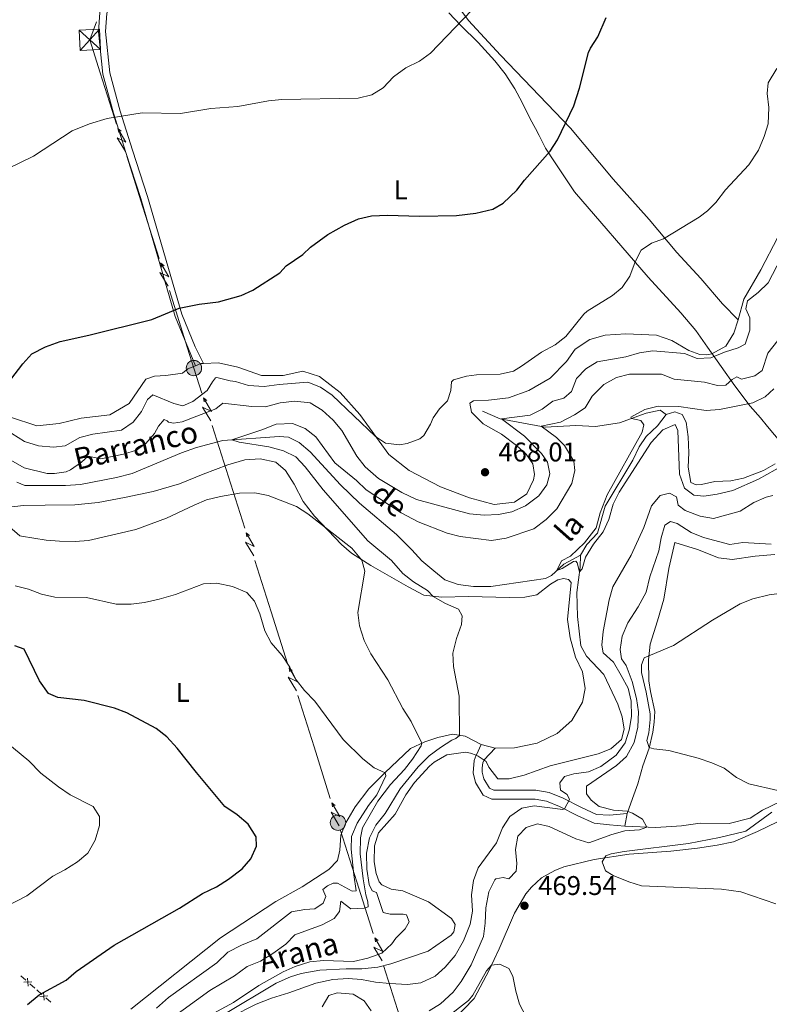
# Model space of a CAD drawing. Units: metres. Extents: x 634978 to 641904, y 720699 to 725465.
# Drawn here: x 635423 to 635701, y 723871 to 724236 of the extents above; entities that cross this region are included whole.
import ezdxf
from ezdxf.enums import TextEntityAlignment as Align

# ---------------------------------------------------------------- set-up
doc = ezdxf.new("R2010")
doc.units = ezdxf.units.M
doc.header["$MEASUREMENT"] = 0
doc.linetypes.add('DGN Style 3', pattern=[107.98671500917432, 77.13336786369594, -30.85334714547838])
for name, color, linetype, lineweight in [('Edificios construcciones cerramientos', 7, 'Continuous', 5), ('Entidades rústicas y varios', 7, 'Continuous', 5), ('Hidrografía', 7, 'Continuous', 5), ('Líneas de conducción', 7, 'Continuous', 5), ('Otros límites administrativos', 7, 'Continuous', 5), ('Relieve y altimetría', 7, 'Continuous', 5), ('Textos de rotulación', 7, 'Continuous', 5), ('Viales y ferrocarril', 7, 'Continuous', 5)]:
    doc.layers.add(name, color=color, linetype=linetype, lineweight=lineweight)
doc.styles.add('Style-arial', font='arial.shx', dxfattribs={"bigfont": 'arialbig.shx'})
doc.styles.add('Style-Arial Narrow', font='txt')
doc.styles.add('Style-timesi', font='timesi.shx', dxfattribs={"bigfont": 'timesibig.shx'})

# ---------------------------------------------------------------- blocks, each defined once
blk = doc.blocks.new('5TME_15')
at = {"layer": 'Líneas de conducción', "color": 250, "linetype": 'Continuous', "lineweight": 5}
for p, q in [((3.531000000191852, 3.956000000005588), (-3.522999999811873, -3.963999999919906)), ((-3.932000000029802, 3.559000000124797), (3.932000000029802, -3.558999999891967))]:
    blk.add_line(p, q, dxfattribs=at)
at = {"layer": 'Líneas de conducción', "color": 250, "linetype": 'Continuous', "lineweight": 5, "flags": 128}
blk.add_lwpolyline([(-3.558999999891967, -3.931999999796972), (3.932000000029802, -3.558999999891967), (3.559000000124797, 3.932000000029802), (-3.932000000029802, 3.559000000124797), (-3.522999999811873, -3.963999999919906)], dxfattribs=at)
blk = doc.blocks.new('5PATER')
at = {"layer": 'Relieve y altimetría', "linetype": 'Continuous', "lineweight": 5}
h = blk.add_hatch(color=250, dxfattribs=at)
edge = h.paths.add_edge_path()
edge.add_ellipse((0, 0), major_axis=(-1.095731442945027, -1.110710700472634), ratio=0.9994222409660319, start_angle=0, end_angle=360)
blk = doc.blocks.new('5PELE')
at = {"layer": 'Líneas de conducción', "linetype": 'Continuous', "lineweight": 5}
h = blk.add_hatch(color=9, dxfattribs=at)
edge = h.paths.add_edge_path()
edge.add_arc((-0.0001999998930841684, 0), 2.85, 0, 360)
at = {"layer": 'Líneas de conducción', "color": 252, "linetype": 'Continuous', "lineweight": 5}
blk.add_circle((-0.0001999998930841684, 0), 2.85, dxfattribs=at)

msp = doc.modelspace()

# ---------------------------------------------------------------- linework, layer by layer
at = {"layer": 'Edificios construcciones cerramientos', "color": 250, "linetype": 'Continuous', "lineweight": 5}
for p, q in [((635425.662259374, 723880.1371689229, 476.7245360919592), (635423.7968158247, 723881.7707051686, 477.0434086348449)), ((635429.020057763, 723877.1968036811, 476.1505655147648), (635427.1546142134, 723878.8303399268, 476.4694380576505)), ((635431.6316787319, 723874.9098529376, 475.7041439547248), (635429.7662351825, 723876.543389183, 476.0230164976105)), ((635434.9894771206, 723871.9694876957, 475.1301733775304), (635433.1240335712, 723873.6030239414, 475.4490459204162))]:
    msp.add_line(p, q, dxfattribs=at)
at = {"layer": 'Edificios construcciones cerramientos', "color": 250, "linetype": 'Continuous', "lineweight": 5, "flags": 128}
for points, elevation in [([(635426.5081031797, 723878.0023872231), (635426.3116968502, 723880.9657340732)], 476.5969870748049), ([(635424.9282265899, 723879.3858574834), (635427.89157344, 723879.5822638129)], 476.5969870748049), ([(635430.8976459478, 723874.158541498), (635433.8609927979, 723874.3549478273)], 475.5765949375705), ([(635432.4775225376, 723872.7750712375), (635432.2811162081, 723875.7384180878)], 475.5765949375705)]:
    msp.add_lwpolyline(points, dxfattribs=dict(at, elevation=elevation))
at = {"layer": 'Entidades rústicas y varios', "color": 92, "linetype": 'Continuous', "lineweight": 5}
for p, q in [((635599.74, 723966.1599999999, 457.72), (635594.55, 723967.53, 458.21)), ((635647.77, 723937.28, 464.06), (635648.72, 723941.95, 464.88))]:
    msp.add_line(p, q, dxfattribs=at)
at = {"layer": 'Entidades rústicas y varios', "color": 92, "linetype": 'Continuous', "lineweight": 5, "extrusion": (0.006457634565408671, 0.07162103790725977, 0.9974110115117572), "elevation": 56436.90551843456, "flags": 128}
msp.add_lwpolyline([(-567899.413194502, -776201.240748392), (-567898.4316842344, -776201.1016887138), (-567896.4609082735, -776200.1282709655)], dxfattribs=at)
at = {"layer": 'Entidades rústicas y varios', "color": 92, "linetype": 'Continuous', "lineweight": 5}
for points in [[(635486.78, 724335.47, 494.64), (635498.5800000001, 724326.8400000001, 493.98), (635513.73, 724316.3400000001, 493.65), (635526.3300000001, 724306.6699999999, 492.99), (635537.3899999999, 724298.75, 492.09), (635543.8899999999, 724292.8700000001, 491.27), (635561.96, 724271.8999999999, 487.82), (635571.7, 724260.6699999999, 484.94), (635579.96, 724249.3400000001, 482.23), (635589.8200000001, 724235.8500000001, 479.68), (635601.6399999999, 724222.96, 477.38), (635627.6399999999, 724195.9199999999, 474.75), (635643.4299999999, 724176.96, 472.78), (635656.8200000001, 724162.0700000001, 470.89), (635667.03, 724149.8, 469), (635676, 724140.1699999999, 467.28), (635684.01, 724130.8800000001, 465.88), (635689.8800000001, 724124.8900000001, 465.41)], [(635704.52, 724155.53, 467.2), (635698.1799999999, 724143.3700000001, 466.87), (635691.98, 724132.55, 465.56), (635689.8800000001, 724124.8900000001, 465.41)], [(635689.8800000001, 724124.8900000001, 465.41), (635688.25, 724119.99, 465.31), (635685.26, 724115.1200000001, 465.31), (635680.03, 724112.3500000001, 465.31), (635678.24, 724111.94, 465.31), (635675.6000000001, 724112.03, 465.31), (635671.51, 724113.5, 465.72), (635665.28, 724117.22, 466.79), (635659.56, 724119.25, 467.7), (635648.1100000001, 724119.74, 468.44), (635640.45, 724119.1499999999, 469.01), (635634.79, 724117.6300000001, 469.34), (635629.3300000001, 724113.96, 469.5), (635626.1499999999, 724109.4099999999, 469.5), (635620.0900000001, 724103.23, 469.5), (635612.19, 724098.74, 469.09), (635604.7, 724096, 469.26), (635597.2, 724095.1000000001, 469.26), (635591.71, 724094.8700000001, 469.17), (635590.27, 724093.99, 469.17), (635591, 724090.69, 468.93), (635595.3200000001, 724086.3200000001, 468.19), (635602.1200000001, 724082.47, 467.12), (635607.5700000001, 724078.3300000001, 466.38), (635611.1799999999, 724075.0800000001, 466.22), (635613.71, 724071.51, 466.14), (635614.3200000001, 724067.5900000001, 466.14), (635613.95, 724065.6499999999, 466.14), (635611.47, 724060.3800000001, 466.3), (635606.8700000001, 724057.29, 466.3), (635599.3700000001, 724056.47, 466.87), (635590.25, 724058.8800000001, 467.78), (635579.5, 724063.06, 468.27), (635567.8500000001, 724069.04, 469.17), (635560.24, 724075.02, 469.59), (635549.5700000001, 724089.79, 470.57), (635542.2, 724097.99, 471.56), (635534.6399999999, 724103.9199999999, 472.05), (635528.3600000001, 724105.81, 472.21), (635521.1499999999, 724104.24, 472.38), (635513.0700000001, 724104.24, 472.54), (635504.3700000001, 724107.3, 472.79), (635497.1599999999, 724108.99, 472.87), (635491.6100000001, 724108.71, 472.94)], [(635488.5700000001, 724107.8700000001, 473.02), (635485.75, 724106.78, 473.12), (635483.79, 724105.0800000001, 473.12), (635477.6300000001, 724104.22, 473.12), (635473.46, 724104.05, 473.12), (635470.25, 724102.8600000001, 473.12), (635464.02, 724093.8500000001, 473.12), (635456.8999999999, 724089.6400000001, 472.95), (635446.28, 724088.4099999999, 472.95), (635438.1000000001, 724086.4199999999, 473.36), (635429.8, 724085.6400000001, 473.86), (635410.1499999999, 724091.99, 474.84)], [(635417.28, 724055.22, 464.45), (635424.8800000001, 724056.1000000001, 463.3), (635432.8999999999, 724056.2, 463.06), (635443.8600000001, 724056.3, 462.24), (635452.49, 724057.25, 462.15), (635462.3400000001, 724059, 462.32), (635472.94, 724061.3300000001, 462.98), (635482.6399999999, 724064.1000000001, 463.47), (635491.4099999999, 724067.6699999999, 463.55), (635500.5900000001, 724071.21, 462.98), (635506.8600000001, 724072.98, 462.73), (635512.54, 724073.3700000001, 462.65), (635518.3999999999, 724072.1799999999, 462.65), (635522.03, 724069.0900000001, 462.98), (635525.21, 724063.99, 463.47), (635528.52, 724057.53, 464.29), (635532.7, 724052.1599999999, 464.78), (635542.73, 724041.5900000001, 465.36), (635546.4199999999, 724038.47, 465.28), (635553.6000000001, 724033.8700000001, 464.45), (635567.44, 724025.94, 460.92), (635573.28, 724022.8400000001, 460.35), (635579.99, 724022.1400000001, 459.52), (635589.76, 724022.4099999999, 458.78), (635605.22, 724021.96, 456.73), (635610.71, 724022.0800000001, 456.4), (635615.1399999999, 724022.96, 455.83), (635620.25, 724026.8700000001, 455.58), (635622.99, 724028.53, 455.5), (635625.06, 724028.99, 455.42), (635626.9199999999, 724028.6699999999, 455.5), (635627.8600000001, 724027.56, 455.5), (635626.49, 724013.8, 455.75), (635627.49, 724006.98, 455.75), (635629.52, 723999.8800000001, 455.83), (635632.1399999999, 723994.48, 455.91), (635633.1399999999, 723988.28, 456.07), (635632.1000000001, 723983.1499999999, 456.4), (635628.1699999999, 723976.46, 456.57), (635622.6699999999, 723971.6000000001, 456.73), (635615.25, 723967.95, 456.98), (635606.8999999999, 723966.28, 457.39), (635599.74, 723966.1599999999, 457.72)], [(635648.72, 723941.95, 464.88), (635650.7, 723947.5, 466.03), (635652.5800000001, 723952.97, 467.76), (635654.4299999999, 723959.6300000001, 468.91), (635656.8500000001, 723966.1599999999, 470.14), (635658.24, 723972.1300000001, 470.63), (635658.72, 723975.8300000001, 470.88), (635658.8899999999, 723979.79, 470.96), (635657.29, 723987.0900000001, 470.96), (635656.6499999999, 723991.1400000001, 470.63), (635656.5700000001, 723998.9199999999, 470.22), (635657.1300000001, 724004.6400000001, 469.24), (635659.9199999999, 724013.3500000001, 468.5), (635662.21, 724021.3300000001, 468.17), (635664.1499999999, 724032.78, 467.68), (635666.3800000001, 724042.4299999999, 467.26), (635674.79, 724039.74, 467.26), (635682.5700000001, 724036.69, 466.94), (635687.5900000001, 724036.0800000001, 466.52), (635696.1799999999, 724037.3200000001, 466.52), (635703.47, 724037.8999999999, 466.28)], [(635594.55, 723967.53, 458.21), (635588.5800000001, 723970.5800000001, 459.28), (635583.8500000001, 723971.29, 460.92), (635578.4099999999, 723970.0700000001, 462.98), (635573.6399999999, 723968.53, 464.54), (635568.27, 723965.99, 466.67), (635558.78, 723956.95, 470.04), (635552.9299999999, 723951.0700000001, 471.44), (635547.76, 723944.44, 472.42), (635544.3300000001, 723938.54, 473.41), (635542.49, 723933.8500000001, 473.66), (635542.1799999999, 723928.3, 473.74), (635541.3, 723924.46, 473.82), (635538.1000000001, 723921.21, 473.9), (635528.19, 723914.8, 474.07), (635518.3400000001, 723909.3600000001, 473.82), (635497.8300000001, 723895.8800000001, 472.59), (635464.69, 723869.3800000001, 472.42)], [(635705.51, 723946.3900000001, 469.4), (635698.8600000001, 723943.21, 468.66), (635694.25, 723940.25, 467.92), (635686.5, 723938.21, 467.51), (635675.76, 723938.3600000001, 466.61), (635668.8200000001, 723937.4099999999, 465.87), (635659.25, 723936.77, 465.38), (635647.77, 723937.28, 464.06)], [(635583.99, 723865.28, 470.47), (635591.96, 723873.3800000001, 470.3), (635597.47, 723883.8600000001, 470.06), (635601.19, 723891.76, 469.81), (635606.9199999999, 723905.05, 469.65), (635611.1100000001, 723912.1200000001, 469.48), (635613.23, 723914.6300000001, 469.73), (635616.96, 723918.0800000001, 469.81), (635621.79, 723920.8300000001, 469.98), (635625.19, 723922.1200000001, 470.06), (635636.3999999999, 723924.8400000001, 470.06), (635649.3999999999, 723926.8500000001, 470.47), (635664.81, 723928, 470.8), (635674.73, 723929.1300000001, 471.13), (635682.06, 723930.1699999999, 471.13), (635688.1499999999, 723931.45, 470.88), (635697.03, 723935.31, 471.37), (635708.01, 723940.6400000001, 471.95)]]:
    msp.add_polyline3d(points, dxfattribs=at)
at = {"layer": 'Hidrografía', "color": 142, "linetype": 'DGN Style 3', "lineweight": 15}
for points in [[(635594.99, 724091.03, 467.56), (635601.6000000001, 724088.26, 465.17), (635618.24, 724085.1599999999, 459.5), (635629.5900000001, 724085.6699999999, 457.04), (635636.9199999999, 724085.3400000001, 456.05), (635645.81, 724086.75, 455.15), (635655.6599999999, 724090.28, 454.82), (635660.8999999999, 724091.3600000001, 454.66), (635663.0900000001, 724089.78, 454.36)], [(635631.3600000001, 724037.6400000001, 454.85), (635633.7, 724041.6400000001, 454.77), (635637.72, 724045.8500000001, 454.77), (635640.54, 724055.8600000001, 454.69), (635650.79, 724072.8900000001, 454.44), (635653.1300000001, 724077.8, 454.44), (635655.6499999999, 724081.6599999999, 454.44), (635659.95, 724085.6100000001, 454.44), (635663.0900000001, 724089.78, 454.36)], [(635663.0900000001, 724089.78, 454.36), (635666.3300000001, 724090.8300000001, 454.28), (635669.01, 724089.8300000001, 454.2), (635670.56, 724086.9199999999, 454.11), (635671.3, 724081.5700000001, 453.95), (635671.56, 724075.6499999999, 454.03), (635671.3200000001, 724070.29, 454.03), (635672.3, 724064.6499999999, 454.03), (635674.2, 724063.71, 454.03), (635676.1699999999, 724063.8500000001, 453.95), (635681.1300000001, 724064.98, 453.95), (635687.0800000001, 724065.24, 453.95), (635691.8500000001, 724066.24, 453.7), (635699.21, 724069, 453.37), (635703.5900000001, 724071.55, 453.21)], [(635422.3999999999, 724064.77, 461.07), (635425.3, 724063.52, 460.99), (635440.46, 724063.53, 460.9), (635445.94, 724063.8600000001, 460.82), (635459.26, 724066.4199999999, 460.58), (635465.1599999999, 724067.95, 460.49), (635483.3700000001, 724075.6000000001, 460.41), (635488.9299999999, 724077.6300000001, 460.25), (635498.72, 724080.19, 460.08), (635519.6399999999, 724081.6300000001, 459.59), (635523.1499999999, 724081.4199999999, 459.26), (635527, 724079.49, 459.01), (635531.1300000001, 724075.95, 458.85), (635542.3899999999, 724063.78, 458.69), (635549.3700000001, 724057, 458.44), (635563.0800000001, 724045.3500000001, 458.11), (635568.8, 724039.6799999999, 458.11), (635572.47, 724035.5700000001, 458.03), (635576.95, 724031.8800000001, 457.37), (635581.04, 724028.52, 457.29), (635585.97, 724026.8300000001, 457.29), (635591.72, 724026.06, 457.21), (635598.1300000001, 724026.0900000001, 456.63), (635618.3300000001, 724029, 455.15), (635620.6499999999, 724030.1200000001, 455.07), (635625.1300000001, 724034.3400000001, 454.91), (635631.3600000001, 724037.6400000001, 454.85)], [(635499.1399999999, 723867.48, 459.62), (635518.5, 723879.06, 459.21), (635523.8200000001, 723881.3800000001, 459.21), (635527.78, 723882.6300000001, 458.88), (635534.71, 723883.9299999999, 458.88), (635544.48, 723884.4099999999, 458.72), (635550.27, 723884.3200000001, 458.88), (635556.21, 723884.95, 458.96), (635561.06, 723886.27, 458.88), (635574.8200000001, 723890.97, 458.55), (635583.4199999999, 723896.79, 458.22), (635584.3400000001, 723898.0700000001, 458.14), (635584.94, 723900.8, 458.06), (635583.48, 723903.06, 457.98), (635574.95, 723909.2, 457.89), (635565.54, 723913.24, 457.73), (635561.1399999999, 723913.95, 457.65), (635557.72, 723915.46, 457.65), (635556.6499999999, 723916.6499999999, 457.65), (635555.55, 723919.76, 457.65), (635554.8400000001, 723923.97, 457.65), (635555.01, 723929.8999999999, 457.57), (635556.49, 723934.72, 457.48), (635562.6799999999, 723941.74, 457.4), (635566.5700000001, 723948.8300000001, 457.4), (635569.78, 723953.3800000001, 457.4), (635575.4199999999, 723959.5, 457.4), (635577.1399999999, 723960.96, 457.4), (635581.81, 723963.73, 457.32), (635588.6599999999, 723964.6699999999, 457.24), (635590.6000000001, 723964.3, 457.24), (635592.72, 723963.5, 457.17), (635593.4199999999, 723963.24, 457.15), (635596.44, 723961.25, 456.99), (635597.4199999999, 723959.1100000001, 456.91), (635600.6699999999, 723954.8300000001, 456.83), (635604.95, 723954.76, 456.83), (635610.48, 723956.1200000001, 456.74), (635620.0800000001, 723959.5900000001, 456.66), (635637.97, 723964, 456.41), (635642.6000000001, 723965.94, 456.33), (635646.55, 723969.3200000001, 456.25), (635647.51, 723973.1499999999, 456.25), (635646.8200000001, 723977.72, 456.25), (635645.23, 723982.51, 456.17), (635640.01, 723993.47, 455.84), (635633.6200000001, 724000.28, 455.68), (635631.51, 724004.0700000001, 455.68), (635630.26, 724014.96, 455.35), (635629.98, 724023.8400000001, 455.26), (635631.22, 724033.2, 454.94), (635631.3600000001, 724037.6400000001, 454.85)]]:
    msp.add_polyline3d(points, dxfattribs=at)
at = {"layer": 'Líneas de conducción', "color": 6, "linetype": 'Continuous', "lineweight": 5}
for p, q in [((635459.3299875036, 724197.4622155463, 480.5654696720293), (635453.3004617847, 724216.4630318277, 482.1821948324407)), ((635469.127966797, 724166.5858890892, 477.9382912863608), (635463.0984410779, 724185.5867053703, 479.5550164467722)), ((635475.1574925159, 724147.5850728077, 476.3215661259495), (635469.127966797, 724166.5858890892, 477.9382912863608)), ((635484.9554718093, 724116.7087463506, 473.6943877402809), (635478.9259460901, 724135.7095626318, 475.3111129006924)), ((635500.8152513618, 724066.6969159613, 473.0279607992985), (635494.7704664473, 724085.7614117009, 472.9532779456175)), ((635506.8600362763, 724047.6324202216, 473.1026436529795), (635500.8152513618, 724066.6969159613, 473.0279607992985)), ((635516.6828117627, 724016.6526146445, 473.2240032902111), (635510.6380268482, 724035.7171103843, 473.1493204365301)), ((635522.7275966771, 723997.5881189047, 473.2986861438921), (635516.6828117627, 724016.6526146445, 473.2240032902111)), ((635532.5503721633, 723966.6083133279, 473.4200457811237), (635526.5055872488, 723985.6728090674, 473.3453629274427)), ((635538.5951570778, 723947.5438175881, 473.4947286348047), (635532.5503721633, 723966.6083133279, 473.4200457811237)), ((635548.4451626989, 723916.5733721999, 473.7262279406453), (635542.3767552378, 723935.6297478366, 473.5559972897947)), ((635554.5135701597, 723897.516996563, 473.896458591496), (635548.4451626989, 723916.5733721999, 473.7262279406453)), ((635564.3747322836, 723866.5503861529, 474.1730833991282), (635558.3063248226, 723885.6067617899, 474.0028527482776))]:
    msp.add_line(p, q, dxfattribs=at)
at = {"layer": 'Líneas de conducción', "color": 6, "linetype": 'Continuous', "lineweight": 5, "extrusion": (-0.03298683041554037, -0.09512250952789636, 0.9949188797084172), "elevation": -89371.14549523473, "flags": 128}
msp.add_lwpolyline([(363094.7396230532, 887955.8678812317), (363087.0865751414, 887966.1758589309), (363087.2886608619, 887973.3346448536)], dxfattribs=at)
at = {"layer": 'Líneas de conducción', "color": 6, "linetype": 'Continuous', "lineweight": 5, "extrusion": (0.253108225593113, 0.9656138218430862, 0.05938158976226863), "elevation": 860158.3118429375, "flags": 128}
msp.add_lwpolyline([(-431074.4541750234, -50623.94097407769), (-431070.2088835349, -50692.9377287582), (-431073.7634998632, -50680.9666040091), (-431069.6066011915, -50751.16052036874)], dxfattribs=at)
at = {"layer": 'Líneas de conducción', "color": 6, "linetype": 'Continuous', "lineweight": 5, "extrusion": (-0.7644366792939111, 0.6441708198571383, 0.02608674365804473), "elevation": -19250.46968251962, "flags": 128}
msp.add_lwpolyline([(-963274.3783154208, 1045.498111750552), (-963274.3783154206, 982.5766985236405)], dxfattribs=at)
at = {"layer": 'Líneas de conducción', "color": 6, "linetype": 'Continuous', "lineweight": 5, "extrusion": (-0.1843891466865251, 0.9827801899176731, 0.01198919887221613), "elevation": 594558.3838971584, "flags": 128}
msp.add_lwpolyline([(-758105.71424409, -6585.791803423532), (-758105.7142440898, -6712.795980733083)], dxfattribs=at)
at = {"layer": 'Líneas de conducción', "color": 6, "linetype": 'Continuous', "lineweight": 5, "extrusion": (0.2531082255931111, 0.9656138218430868, 0.05938158976226866), "elevation": 860113.9038464841, "flags": 128}
msp.add_lwpolyline([(-431102.4110817022, -50625.55070079013), (-431098.1657902137, -50694.54745547066), (-431101.7204065421, -50682.57633072154), (-431097.5635078703, -50752.77024708118)], dxfattribs=at)
at = {"layer": 'Líneas de conducción', "color": 6, "linetype": 'Continuous', "lineweight": 5, "extrusion": (-0.7644366792939111, 0.6441708198571383, 0.02608674365804468), "elevation": -19294.80891744629, "flags": 128}
msp.add_lwpolyline([(-963246.4365058602, 1042.409823462978), (-963246.4365058602, 979.4884102360702)], dxfattribs=at)
at = {"layer": 'Líneas de conducción', "color": 6, "linetype": 'Continuous', "lineweight": 5, "extrusion": (-0.1843891466865252, 0.9827801899176732, 0.01198919887221612), "elevation": 594506.3963281985, "flags": 128}
msp.add_lwpolyline([(-758112.0728556954, -6589.412677909679), (-758112.0728556956, -6716.416855219226)], dxfattribs=at)
at = {"layer": 'Líneas de conducción', "color": 6, "linetype": 'Continuous', "lineweight": 5, "extrusion": (0.9532246127050474, 0.3022500798388195, 0.002779742926933226), "elevation": 824625.5503393314, "flags": 128}
msp.add_lwpolyline([(498152.4488492447, -1819.347468798014), (498162.2505386764, -1819.38407010149), (498172.415405827, -1818.559679176181)], dxfattribs=at)
at = {"layer": 'Líneas de conducción', "color": 6, "linetype": 'Continuous', "lineweight": 5, "extrusion": (0.2533359322899592, 0.9655541063078599, 0.05938158976321859), "flags": 128}
for points, elevation in [([(-430927.2049085358, -50631.83845984431), (-430922.9596170473, -50700.83521452484), (-430926.5142333757, -50688.86408977574), (-430922.3573347041, -50759.05800613535)], 860170.996669943), ([(-430955.2534119789, -50629.00746947865), (-430951.0081204907, -50698.00422415917), (-430954.562736819, -50686.03309941007), (-430950.4058381475, -50756.22701576969)], 860126.7076538315), ([(-430983.3019154225, -50626.176479113), (-430979.0566239341, -50695.17323379352), (-430982.6112402624, -50683.2021090444), (-430978.4543415906, -50753.39602540401)], 860082.4186377196), ([(-431011.3504188657, -50623.34548874733), (-431007.1051273772, -50692.34224342786), (-431010.6597437058, -50680.37111867874), (-431006.502845034, -50750.56503503837)], 860038.1296216082)]:
    msp.add_lwpolyline(points, dxfattribs=dict(at, elevation=elevation))
at = {"layer": 'Líneas de conducción', "color": 6, "linetype": 'Continuous', "lineweight": 5, "extrusion": (-0.7642847479088695, 0.6443510734987535, 0.02608674366186564), "flags": 128}
for points, elevation in [([(-963223.0026988313, 1034.754108153593), (-963223.0026988313, 971.8326949266775)], -19112.08354108612), ([(-963194.9693419649, 1036.108036388541), (-963194.9693419649, 973.1866231616295)], -19156.45186065225), ([(-963166.9359850986, 1037.461964623493), (-963166.9359850986, 974.5405513965779)], -19200.82018021878), ([(-963138.9026282323, 1038.815892858445), (-963138.9026282323, 975.8944796315263)], -19245.18849978497)]:
    msp.add_lwpolyline(points, dxfattribs=dict(at, elevation=elevation))
at = {"layer": 'Líneas de conducción', "color": 6, "linetype": 'Continuous', "lineweight": 5, "extrusion": (-0.184157379518094, 0.9828236457673537, 0.01198919887216125), "flags": 128}
for points, elevation in [([(-757978.2191976695, -6593.818769222096), (-757978.2191976693, -6720.822946531647)], 594633.1249547433), ([(-757984.5986423513, -6592.997976518258), (-757984.5986423511, -6720.002153827807)], 594581.0204541229), ([(-757990.9780870331, -6592.177183814416), (-757990.9780870331, -6719.181361123965)], 594528.9159535024), ([(-757997.3575317152, -6591.356391110576), (-757997.3575317152, -6718.360568420125)], 594476.8114528822)]:
    msp.add_lwpolyline(points, dxfattribs=dict(at, elevation=elevation))
at = {"layer": 'Líneas de conducción', "color": 6, "linetype": 'Continuous', "lineweight": 5, "extrusion": (0.2521301010487746, 0.9658696801031104, 0.05938158976189614), "elevation": 859455.9561067238, "flags": 128}
msp.add_lwpolyline([(-432114.8037950578, -50588.2816349269), (-432110.5585035691, -50657.27838960741), (-432114.1131198974, -50645.3072648583), (-432109.9562212259, -50715.50118121793)], dxfattribs=at)
at = {"layer": 'Líneas de conducción', "color": 6, "linetype": 'Continuous', "lineweight": 5, "extrusion": (-0.7650887174909389, 0.6433962512894129, 0.02608674366035123), "elevation": -20491.73804585118, "flags": 128}
msp.add_lwpolyline([(-963086.0570712015, 1071.777117205875), (-963086.0570712015, 1008.855703978963)], dxfattribs=at)
at = {"layer": 'Líneas de conducción', "color": 6, "linetype": 'Continuous', "lineweight": 5, "extrusion": (-0.1853844332582315, 0.9825929325086482, 0.01198919887146685), "elevation": 593477.8454748223, "flags": 128}
msp.add_lwpolyline([(-758745.4737661837, -6578.947108384897), (-758745.4737661835, -6705.951285694444)], dxfattribs=at)
at = {"layer": 'Otros límites administrativos', "color": 250, "linetype": 'Continuous', "lineweight": 5, "ltscale": 0.5}
msp.add_polyline3d([(635707.81, 724076.81, 454.52), (635700.7, 724085.4099999999, 453.6), (635698.0700000001, 724088.5900000001, 454.13), (635694.21, 724092.8700000001, 454.86), (635688.6000000001, 724100.3700000001, 458.93), (635678.4299999999, 724114.78, 465.48), (635674.1000000001, 724120.8999999999, 466.11), (635668.51, 724127.52, 467.22), (635656.44, 724140.74, 469.3), (635629.1499999999, 724172.31, 473.48), (635624.96, 724178.5800000001, 474.14), (635621.69, 724183.46, 474.65), (635618.4199999999, 724188.47, 475.13), (635616.04, 724193.25, 475.44), (635614.69, 724195.77, 475.61), (635612.75, 724199.3999999999, 475.86), (635609.71, 724205.4299999999, 476.26), (635607.0700000001, 724210.45, 476.59), (635603.3999999999, 724216.0900000001, 477.01), (635599.6300000001, 724220.8400000001, 477.48), (635593.3999999999, 724227.7, 478.61), (635587.05, 724233.9199999999, 479.8), (635582.53, 724238.71, 480.83)], dxfattribs=at)
at = {"layer": 'Relieve y altimetría', "color": 30, "linetype": 'Continuous', "lineweight": 5, "flags": 128}
for points, elevation in [([(635483.04, 724201.4099999999), (635494.29, 724203.1799999999), (635504.26, 724203.96), (635515.6699999999, 724206.03), (635520.6399999999, 724206.5700000001), (635548.9199999999, 724207.04), (635553.96, 724208.26), (635558.24, 724210.8500000001), (635562.02, 724214.8900000001), (635566.5700000001, 724218.3400000001), (635571.6499999999, 724220.74), (635575.77, 724223.74), (635591.05, 724239.6400000001)], 480), ([(635704.19, 724218.03), (635700.8999999999, 724212.69), (635700.5900000001, 724208.81), (635701.21, 724203.6000000001), (635700.9299999999, 724197.56), (635699.52, 724192.77), (635697.3500000001, 724187.73), (635693.81, 724182.3200000001), (635685.0700000001, 724173.0700000001), (635681.49, 724168.3800000001), (635678.4199999999, 724165.29), (635675.3300000001, 724162.8900000001), (635662.19, 724154.8900000001), (635657.69, 724153.3400000001), (635653.8800000001, 724150.6699999999), (635651.6100000001, 724146.3500000001), (635649.71, 724141.01), (635646.8700000001, 724136.8900000001), (635643.26, 724133.9299999999), (635633.8500000001, 724128.04), (635632.6300000001, 724126.97), (635625.8700000001, 724118.73), (635621.99, 724115.5700000001), (635616.94, 724112.9299999999), (635609.49, 724107.6599999999), (635606.48, 724105.9199999999), (635601.6100000001, 724104.7), (635592.74, 724104.53), (635589.0900000001, 724104.0700000001), (635584.31, 724102.6300000001), (635583.5800000001, 724101.9299999999)], 470), ([(635418.9199999999, 724180.8600000001), (635428.49, 724185.52), (635442.8400000001, 724194.99), (635449.3700000001, 724197.49), (635455.8, 724199.45), (635468.78, 724201.6599999999), (635483.04, 724201.4099999999)], 480), ([(635705.73, 724147.81), (635700.98, 724138.55), (635697.19, 724134.98), (635693.22, 724131.8700000001), (635692.69, 724128.9299999999), (635694.1000000001, 724125.6400000001), (635694.0900000001, 724121.0900000001), (635692.46, 724115.9199999999), (635689.81, 724114.53), (635684.78, 724112.9099999999), (635679.6399999999, 724110.76), (635674.6399999999, 724110.51), (635669.8700000001, 724112.4299999999), (635658.1399999999, 724113.4199999999), (635653.19, 724112.69), (635648.1599999999, 724111.21), (635637.5800000001, 724109.31)], 465), ([(635706.3800000001, 724119.6000000001), (635700.79, 724112.56), (635698.6599999999, 724106.1699999999), (635696.05, 724104.19), (635691.01, 724102.8400000001), (635689.3, 724103.76), (635687.6499999999, 724102.81), (635685.26, 724100.6200000001), (635682.1699999999, 724100.5700000001), (635677.3200000001, 724101.8), (635666.03, 724102.94), (635661.3500000001, 724104.81), (635649.52, 724104.75), (635644.6699999999, 724103.53), (635640.03, 724100.8800000001), (635635.6499999999, 724096.6300000001), (635633.03, 724092.3), (635629.0900000001, 724089.71), (635623.8999999999, 724086.9099999999), (635616.77, 724085.4299999999), (635622.52, 724081.3), (635625.4299999999, 724078.28), (635628.8800000001, 724072.55), (635629.21, 724069.0900000001), (635628.1799999999, 724064.19), (635622.56, 724054.8600000001), (635618.6000000001, 724050.9299999999), (635614, 724047.3900000001), (635603.77, 724044.03), (635598.3200000001, 724043.0800000001), (635586.8, 724044.5900000001), (635581.94, 724045.79), (635571.19, 724050.02), (635564.8800000001, 724053.3300000001), (635551.94, 724061.94), (635548.3200000001, 724065.3900000001), (635540.26, 724071.8900000001), (635533.1799999999, 724081.48), (635529.22, 724084.6400000001), (635524.52, 724086.45), (635518.49, 724086.23), (635513.1599999999, 724084.1100000001), (635502.1399999999, 724080.4299999999), (635504.79, 724079.53), (635515.8600000001, 724077.8800000001), (635521.29, 724076.3200000001), (635525.77, 724074.1000000001), (635529.25, 724070.4199999999), (635535.98, 724061.9299999999), (635552.48, 724043.02), (635561.23, 724035.6799999999), (635565.52, 724030.8900000001), (635569.48, 724027.8500000001), (635574.6799999999, 724024.54), (635576.79, 724022.3600000001), (635581.3300000001, 724019.72), (635586.1000000001, 724017.7), (635587.4299999999, 724015.24), (635587.27, 724011.9299999999), (635585.4099999999, 724006.81), (635584.0800000001, 724001.3900000001), (635584.22, 723996.3900000001), (635586.3600000001, 723985.4199999999), (635586.5, 723970.8900000001), (635585.1200000001, 723969.6799999999), (635583.6799999999, 723969.1200000001), (635579.48, 723966.4099999999), (635575.28, 723963.28), (635571.1100000001, 723959.1799999999), (635564.53, 723951.1200000001), (635558.98, 723941.8900000001)], 460), ([(635637.5800000001, 724109.31), (635633.31, 724106.72), (635629.8400000001, 724103.0900000001), (635628.02, 724098.28), (635625.19, 724095.81), (635621.1000000001, 724094.77), (635617.1100000001, 724091.77), (635612.6399999999, 724089.52), (635602.1000000001, 724088.1699999999), (635610.6300000001, 724081.79), (635616.8999999999, 724075.3900000001), (635619.1599999999, 724072.1799999999), (635619.96, 724067.8600000001), (635618.8200000001, 724063.72), (635615.8800000001, 724059.6799999999), (635610.97, 724055.95), (635605.8899999999, 724053.74), (635600.99, 724052.79), (635595.6599999999, 724052.52), (635590.1799999999, 724052.99), (635570.5700000001, 724058.3400000001), (635565.1200000001, 724060.96), (635556.5, 724066.0900000001), (635551.47, 724070.4199999999), (635548.46, 724074.4099999999), (635542.8300000001, 724083.8500000001), (635539.6799999999, 724087.74), (635535.5700000001, 724091.4299999999), (635531.0800000001, 724094.19), (635525.47, 724094.74), (635520.01, 724094.19), (635514.52, 724092.6799999999), (635509.52, 724092.79), (635498.72, 724094), (635496.1399999999, 724091.9199999999), (635483.69, 724087.05), (635480.5, 724086.6200000001), (635478.6399999999, 724086.97), (635478.0900000001, 724087.5), (635476.98, 724087.99), (635474.8899999999, 724085.45), (635473.3500000001, 724082.8200000001), (635470.23, 724079.1000000001), (635466.69, 724076.6200000001), (635461.94, 724075.06), (635453.55, 724073.4199999999), (635448.8, 724074.31), (635446.3300000001, 724072.1400000001), (635442.25, 724069.26), (635440.6799999999, 724068.55), (635436.3800000001, 724067.97), (635433.5800000001, 724067.97), (635425.0900000001, 724070.0700000001), (635419.22, 724073.3400000001)], 465), ([(635583.5800000001, 724101.9299999999), (635583.28, 724098.72), (635582, 724094.9299999999), (635579.06, 724091.8900000001), (635576.69, 724088.6000000001), (635575.73, 724086.24), (635573.24, 724082), (635571.73, 724080.76), (635567.04, 724079.03), (635564.19, 724078.6200000001), (635559.04, 724079.21), (635555.3200000001, 724081.6000000001), (635539.26, 724096.98), (635534.98, 724099.9199999999), (635530.28, 724101.75), (635519.6399999999, 724100.96), (635514.0800000001, 724100.1400000001), (635508.26, 724100.5900000001), (635503.48, 724102.05), (635501.48, 724102.25), (635496.5700000001, 724103.5700000001), (635496.0700000001, 724103.4299999999), (635494.8600000001, 724101.95), (635492.8899999999, 724098.72), (635487.6000000001, 724094.5900000001), (635483.8800000001, 724093), (635480.56, 724093.9099999999), (635472.8, 724097.0900000001), (635470.79, 724095.31), (635468.6300000001, 724090.8900000001), (635465.53, 724086.97), (635461.1599999999, 724083.97), (635450.56, 724082.46), (635445.71, 724081.24), (635440.24, 724078.2), (635435.99, 724077.69), (635430.3600000001, 724078.22), (635425.19, 724079.75), (635420.54, 724082.74)], 470), ([(635703.03, 724099.3200000001), (635699.77, 724096.3600000001), (635695.3, 724094.0800000001), (635682.94, 724091.6100000001), (635677.94, 724091.27), (635667.8400000001, 724092.77), (635660.19, 724092.94), (635655.23, 724091.6400000001), (635650.0700000001, 724088.77), (635650.29, 724088.3500000001), (635653.77, 724087.6300000001), (635654.8800000001, 724085.9299999999), (635654.19, 724083.3), (635641.29, 724060), (635638.69, 724053.3900000001), (635637.1699999999, 724047.8600000001), (635632.8700000001, 724042.24), (635627.6499999999, 724037.3600000001), (635624.3700000001, 724035.56), (635622.6100000001, 724031.97), (635624.54, 724032.78), (635628.72, 724035.3800000001), (635629.6300000001, 724035.4199999999), (635630.1799999999, 724034.81), (635630.99, 724031.45), (635631.99, 724032.5700000001), (635633.19, 724036.9199999999), (635636.23, 724041.79), (635639.79, 724046.3700000001), (635641.8200000001, 724050.94), (635643.44, 724056.56), (635645.72, 724061.01), (635657.6100000001, 724079.4299999999), (635661.94, 724084.1100000001), (635666.44, 724086.1200000001), (635667.4199999999, 724083.8200000001), (635668.06, 724067.6400000001), (635669.8700000001, 724062.54), (635673.3600000001, 724059.8800000001), (635677.0800000001, 724059.5900000001), (635682.02, 724060.31), (635687.81, 724061.6400000001), (635697.3, 724065.8200000001), (635706.6799999999, 724071.02)], 455), ([(635657.22, 723976.78), (635657.1300000001, 723978.8700000001), (635655.71, 723986.9299999999), (635653.96, 723994.22), (635654.02, 723997.0800000001), (635654.95, 723999.5700000001), (635665.8800000001, 724004.1799999999), (635680.3300000001, 724013.5700000001), (635690.5700000001, 724019.6100000001), (635695.2, 724021.51), (635701.28, 724022.99), (635707.81, 724023.8900000001), (635713.8600000001, 724023.95), (635720.3400000001, 724023.55), (635731.23, 724024.3999999999), (635736.99, 724026.1300000001), (635741.3700000001, 724028.6499999999), (635744.79, 724040.05), (635747.6200000001, 724044.2), (635748.3700000001, 724044.74), (635763.3200000001, 724052.31), (635774.02, 724056.6799999999), (635780.3899999999, 724058.94), (635795.3700000001, 724063.0900000001)], 470), ([(635419.69, 724048.22), (635423.48, 724044.8600000001), (635424.0700000001, 724044.69), (635433.19, 724043.22), (635438.1799999999, 724042.8900000001), (635444, 724042.78), (635448.98, 724043.1699999999), (635466.54, 724047.24), (635477.8899999999, 724051.3300000001), (635488.0700000001, 724056.24), (635492.69, 724058.1300000001), (635497.94, 724059.44), (635504.8800000001, 724060.6599999999), (635510.6399999999, 724060.73), (635515.55, 724059.78)], 465), ([(635515.55, 724059.78), (635526.04, 724055.73), (635530.26, 724053.04), (635546.6000000001, 724040.29), (635550.3, 724035.8), (635551.3700000001, 724031.7), (635548.8500000001, 724016.47), (635549.4199999999, 724011.52), (635551.1000000001, 724006.1000000001), (635553.6100000001, 724001.0700000001), (635559.98, 723991.4299999999), (635565.52, 723980.8800000001), (635568.53, 723975.98), (635572.48, 723967.98), (635572.31, 723966.96), (635569.1300000001, 723962.06), (635566.0700000001, 723958.21), (635560.8800000001, 723952.74), (635556.22, 723946.52), (635550.54, 723936.5800000001), (635549.74, 723932.8900000001), (635549.6200000001, 723926.95), (635550.77, 723917.76), (635551.78, 723911.74), (635552.55, 723909.25), (635552.5800000001, 723907.29), (635551.19, 723906.8300000001), (635546.1499999999, 723906.6300000001), (635542.53, 723909.44), (635542, 723905.5800000001), (635539.97, 723903.04), (635535.6200000001, 723900.6799999999), (635525.45, 723897.01), (635522.06, 723893.51), (635517.27, 723890.01), (635512.6599999999, 723887.1599999999), (635507.74, 723885.2), (635503.1100000001, 723881.81), (635493.9299999999, 723876.3900000001), (635479.1499999999, 723865.5800000001)], 465), ([(635501.8400000001, 723866.6300000001), (635511.1599999999, 723871.3300000001), (635516.78, 723873.56), (635523.2, 723875.46), (635533.23, 723879.1000000001), (635539.5, 723880.3900000001), (635545.1699999999, 723880.75), (635550.1599999999, 723880.44), (635555.3600000001, 723879.45), (635560.6100000001, 723878.8900000001), (635567.1799999999, 723878.55), (635572.1799999999, 723879.1699999999), (635577.52, 723881.6300000001), (635581.2, 723885.01), (635584.8700000001, 723889.28), (635588.01, 723894.78), (635590.3999999999, 723900.8800000001), (635591.3300000001, 723905.8), (635590.95, 723911.74), (635591.69, 723917.1400000001), (635593.45, 723921.8200000001), (635600.22, 723931.05), (635602.4099999999, 723936.6699999999), (635605.1599999999, 723940.8300000001), (635609.6399999999, 723943.97), (635614.2, 723944.81), (635624.8600000001, 723943.3700000001), (635625.3999999999, 723943.6100000001), (635627.28, 723947.1699999999), (635626.3899999999, 723948.96), (635624, 723950.6200000001), (635623.6799999999, 723953.31), (635625.4199999999, 723955.6400000001), (635628.9299999999, 723956.6000000001), (635634.3600000001, 723957.4099999999), (635638.95, 723959.3700000001), (635644.5700000001, 723963.6100000001), (635647.8600000001, 723968.0800000001), (635649.4199999999, 723972.8300000001), (635650.31, 723977.9099999999), (635650.1599999999, 723983.52), (635649.04, 723988.3900000001), (635646.3899999999, 723993.0700000001), (635643.54, 723997.98), (635639.79, 724001.47), (635639.23, 724004.3700000001), (635639.81, 724009.3400000001), (635642.02, 724021.0800000001), (635643.3899999999, 724025.8900000001), (635650.1499999999, 724037.6699999999), (635654.8400000001, 724047.8800000001), (635657.6599999999, 724055.9099999999), (635660.8700000001, 724059.73), (635664.31, 724060.6300000001), (635666.98, 724059.24), (635667.54, 724056.21), (635670.21, 724054.29), (635675.74, 724052.1400000001), (635680.6599999999, 724051.25), (635690.6200000001, 724054), (635695.6000000001, 724057.24), (635700.26, 724059.1599999999), (635702.69, 724059.8)], 460), ([(635575.24, 723868.75), (635579.47, 723871.4199999999), (635584.1699999999, 723875.71), (635587.1499999999, 723879.73), (635590.8200000001, 723885.8900000001), (635595.3600000001, 723896.3600000001), (635595.99, 723901.3200000001), (635596.2, 723906.95), (635597.3200000001, 723912.8900000001), (635599.54, 723917.3400000001), (635599.95, 723917.6799999999), (635602.6499999999, 723918.1799999999), (635604.75, 723917.78), (635607.53, 723920.6000000001), (635607.79, 723923.3500000001), (635607.27, 723928.5700000001), (635608.1200000001, 723933.48), (635611.2, 723936.71), (635615.45, 723938.05), (635619.78, 723937.0700000001), (635629.5800000001, 723932.54), (635634.44, 723931.1100000001), (635642.95, 723934.19), (635647.78, 723935.53), (635653.2, 723935.9299999999), (635655.95, 723936.9199999999), (635654.3400000001, 723939.8300000001), (635650.6599999999, 723942.05), (635648.6599999999, 723942.8), (635643.6200000001, 723943.1400000001), (635638.3200000001, 723944.52), (635635.26, 723946.8400000001), (635633.5800000001, 723949.23), (635633.5900000001, 723952.03), (635644.72, 723959.6699999999), (635648.4199999999, 723963.01), (635651.31, 723968.29), (635652.56, 723973.8800000001), (635652.8500000001, 723979.6200000001), (635652.1000000001, 723984.56), (635650.53, 723990.8400000001), (635648.3300000001, 723996.81), (635646.6200000001, 723999.23), (635646.1000000001, 724002.75), (635646.8600000001, 724007.6799999999), (635648.8899999999, 724012.6000000001), (635652.76, 724018.53), (635655.72, 724023.94), (635657.0800000001, 724029.6100000001), (635660.3600000001, 724039.31), (635661.3, 724044.1400000001), (635662.6799999999, 724048.8200000001), (635664.79, 724050.1799999999), (635667.1699999999, 724049.3500000001), (635672.3700000001, 724046.1000000001), (635677, 724044.21), (635686.69, 724041.6200000001), (635691.49, 724042.3900000001), (635702.0800000001, 724041.69)], 465), ([(635421.74, 724026.25), (635426.6599999999, 724025.04), (635431.51, 724023.21), (635436.3999999999, 724022.1200000001), (635448.1699999999, 724021.97), (635459.1499999999, 724019.5700000001), (635464.77, 724019.47), (635469.73, 724020.1699999999), (635475.0800000001, 724021.3600000001), (635481.1699999999, 724023.0800000001), (635491.52, 724027.02), (635496.55, 724027.29), (635502.3899999999, 724026.0700000001), (635507.69, 724023.8400000001), (635510.53, 724020.5700000001), (635512.47, 724015.96), (635514.3400000001, 724009.6200000001), (635516.7, 724005.22), (635520.78, 724000.5), (635523.5800000001, 723996.19), (635525.95, 723991.51), (635529.05, 723987.5800000001), (635532.8999999999, 723983.54), (635543.31, 723969.3900000001), (635550.6799999999, 723962.1599999999), (635554.8, 723958.9199999999), (635558.8899999999, 723957.06), (635559.2, 723955.8500000001), (635555.8800000001, 723948.8900000001), (635552.8, 723944.96), (635548.54, 723938.3600000001), (635546.44, 723933.3700000001), (635546.3300000001, 723928.74), (635547.29, 723919.1699999999), (635548.22, 723913.29), (635546.6399999999, 723913.21), (635541.31, 723916.06), (635539.6200000001, 723916.06), (635537.53, 723915.19), (635535.78, 723913.73), (635536.95, 723911.19), (635535.94, 723908.73), (635532.8800000001, 723906.5800000001), (635529.1100000001, 723906.3), (635524.1599999999, 723905.46), (635511.31, 723895.5), (635505.6100000001, 723893.1400000001), (635500.54, 723890.51), (635496.54, 723886.56), (635478.5700000001, 723873.69), (635474.1699999999, 723869.8300000001)], 470), ([(635704.56, 723950.4099999999), (635693.8, 723952.98), (635689.1799999999, 723955.3300000001), (635684.6599999999, 723958.7), (635680.0800000001, 723960.72), (635675.04, 723962.4199999999), (635664.1399999999, 723965.31), (635658.53, 723965.9199999999), (635656.8500000001, 723966.4299999999), (635656, 723968.94), (635656.71, 723971.81), (635657.22, 723976.78)], 470), ([(635410.9099999999, 723867.27), (635405.8200000001, 723872.47), (635403.4099999999, 723876.8500000001), (635400.8200000001, 723884.04), (635396.8700000001, 723889.3800000001), (635398.27, 723889.28), (635402.7, 723891.54), (635409.2, 723901.23), (635418.19, 723907.3300000001), (635426.1200000001, 723911.47), (635435.7, 723918.69), (635440.1200000001, 723921.04), (635444.81, 723924.0800000001), (635448.6399999999, 723927.29), (635451.47, 723932.05), (635453.0700000001, 723937.44), (635453.02, 723940.8600000001), (635450.6100000001, 723944.5900000001), (635442.2, 723948.8600000001), (635437.79, 723951.8300000001), (635431.27, 723956.9199999999), (635426.8300000001, 723961.51), (635418.31, 723968.53), (635408.98, 723974.6799999999)], 480), ([(635703.73, 723908.52), (635690.79, 723912.94), (635683.6100000001, 723913.8400000001), (635654.03, 723915.1300000001), (635649.25, 723916.6100000001), (635643.5, 723918.9199999999), (635640.69, 723920.73), (635639.45, 723924.05), (635640.81, 723926.23), (635642.69, 723926.96), (635647.6000000001, 723927.8999999999), (635671.3800000001, 723930.81), (635682.8700000001, 723933.06), (635692.6100000001, 723935.3800000001), (635702.31, 723942.3700000001)], 470), ([(635558.98, 723941.8900000001), (635555.49, 723937.6400000001), (635553.1200000001, 723932.8600000001), (635551.98, 723927.24), (635552.1799999999, 723921.27), (635553, 723915.5700000001), (635554.06, 723913.3), (635555.72, 723912.6000000001), (635558.1499999999, 723905.19), (635560.78, 723904.6400000001), (635565.6200000001, 723904.69), (635566.8600000001, 723904.4099999999), (635567.8200000001, 723901.74), (635566.4099999999, 723899.1799999999), (635562.8300000001, 723895.69), (635561.3600000001, 723893.5800000001), (635557.6599999999, 723890.21), (635552.56, 723888.3500000001), (635547.25, 723887.05), (635536.02, 723887.4299999999), (635531.04, 723886.98), (635525.6200000001, 723885.28), (635521.0900000001, 723883.28), (635512.0800000001, 723878.19), (635502.6499999999, 723871.8600000001), (635492.5, 723866.3600000001)], 460), ([(635581.3800000001, 723866.1300000001), (635589.78, 723872.6699999999), (635591.45, 723874.6599999999), (635596.52, 723883.6000000001), (635598.3600000001, 723885.76), (635601.48, 723886.1599999999), (635604.74, 723884.51), (635606.27, 723881.6000000001), (635607.3500000001, 723876.0800000001), (635608.77, 723871.28), (635611.24, 723866.55)], 470), ([(635535.53, 723870.25), (635538.0800000001, 723874.53), (635541.1300000001, 723875.4299999999), (635547.0800000001, 723874.94), (635551.1599999999, 723872.56), (635553.78, 723868.8)], 465)]:
    msp.add_lwpolyline(points, dxfattribs=dict(at, elevation=elevation))
at = {"layer": 'Relieve y altimetría', "color": 30, "linetype": 'Continuous', "lineweight": 25, "elevation": 475, "flags": 128}
for points in [[(635417.31, 724099.05), (635424.5700000001, 724108.54), (635427.9199999999, 724112.26), (635432.99, 724114.8700000001), (635438.4099999999, 724116.8900000001), (635449.1000000001, 724119.1799999999), (635472.44, 724125), (635482.51, 724129.26), (635489.9199999999, 724130.72), (635497.1200000001, 724131.6000000001), (635505.54, 724133.8900000001), (635509.9199999999, 724135.8900000001), (635519.8300000001, 724142.31), (635522.26, 724144.9299999999), (635528.3899999999, 724149.1300000001), (635531.31, 724151.76), (635537.69, 724156.5), (635543.8, 724159.97), (635549.01, 724162.3700000001), (635553.8899999999, 724163.4099999999), (635559.76, 724163.6699999999), (635571.72, 724163.3), (635585.4199999999, 724163.5800000001), (635592.51, 724164.3900000001), (635598.8500000001, 724165.8500000001), (635602.74, 724168.1200000001), (635607.72, 724173), (635610.6200000001, 724176.71), (635620.0800000001, 724187.3600000001), (635622.8200000001, 724191.55), (635628.94, 724204.1599999999), (635631, 724210.73), (635634.3500000001, 724223.95), (635635.05, 724225.6000000001), (635637.8, 724229.8200000001), (635640.8600000001, 724236.9199999999)], [(635474.0800000001, 723973.45), (635463.2, 723979.2), (635458.52, 723980.95), (635447.3600000001, 723983.81), (635437.51, 723984.9099999999), (635434.1699999999, 723986.47), (635430.79, 723991.1400000001), (635425.1300000001, 724002.8800000001), (635421.6100000001, 724004.0900000001)], [(635426.3800000001, 723871.1499999999), (635430.6499999999, 723874.77), (635440.6200000001, 723880.1200000001), (635444.3999999999, 723883.4099999999), (635458.3999999999, 723893.1400000001), (635482.74, 723906.8900000001), (635491.24, 723912.24), (635496.4199999999, 723914.8), (635500.8700000001, 723917.5900000001), (635505.8600000001, 723921.3900000001), (635509.1699999999, 723925.1599999999), (635511.1699999999, 723929.8900000001), (635511.0800000001, 723933.3500000001), (635508.1499999999, 723937.99), (635504.03, 723941.47), (635499.51, 723944.5800000001), (635488.94, 723957.1100000001), (635481.8400000001, 723966.1799999999), (635478.02, 723970.3700000001), (635474.0800000001, 723973.45)]]:
    msp.add_lwpolyline(points, dxfattribs=at)
at = {"layer": 'Viales y ferrocarril', "color": 250, "linetype": 'DGN Style 3', "lineweight": 5}
for points in [[(635484.49, 724335.8700000001, 494.64), (635484.3400000001, 724328.22, 494.5), (635482.3700000001, 724320.6799999999, 494.34), (635480.8999999999, 724316.1400000001, 494), (635471.3999999999, 724292.0700000001, 491.43), (635459.6300000001, 724259.46, 486.17), (635455.2, 724247.04, 484.97), (635453.19, 724238.8400000001, 484.23), (635452.6300000001, 724231.6599999999, 483.49), (635454.25, 724215.8900000001, 481.68), (635458.22, 724201.46, 480.18), (635462.8300000001, 724186.95, 478.7), (635468.3500000001, 724169.8300000001, 477.68), (635481.0900000001, 724126.1699999999, 474.55), (635488.5700000001, 724107.8700000001, 473.02)], [(635648.72, 723941.95, 464.88), (635642.1300000001, 723941.3600000001, 463.81), (635637.27, 723941.6200000001, 462.5), (635631.76, 723944.1100000001, 460.99), (635624.9099999999, 723947.6200000001, 459.62), (635619.7, 723949.74, 458.55), (635614.79, 723950.6000000001, 458.03), (635599.28, 723950.53, 457.57), (635597.6000000001, 723951.3400000001, 457.49), (635595.52, 723954.81, 457.49), (635595.0900000001, 723956.28, 457.49), (635594.9099999999, 723957.27, 457.32), (635594.9099999999, 723958.8900000001, 457.32), (635595.1799999999, 723960.6699999999, 457.24), (635595.6499999999, 723961.8400000001, 457.24), (635599.74, 723966.1599999999, 457.72)]]:
    msp.add_polyline3d(points, dxfattribs=at)
at = {"layer": 'Viales y ferrocarril', "color": 250, "linetype": 'Continuous', "lineweight": 5}
for points in [[(635486.78, 724335.47, 494.64), (635486.6399999999, 724328.1699999999, 494.5), (635484.8600000001, 724320.01, 494.34), (635483.3300000001, 724315.27, 494), (635473.81, 724291.1599999999, 491.43), (635462.06, 724258.5900000001, 486.17), (635457.6699999999, 724246.3, 484.97), (635455.75, 724238.4299999999, 484.23), (635455.22, 724231.69, 483.49), (635456.79, 724216.3700000001, 481.68), (635460.69, 724202.19, 480.18), (635465.29, 724187.74, 478.7), (635470.8200000001, 724170.5900000001, 477.68), (635483.53, 724127.02, 474.55), (635488.51, 724114.9299999999, 473.6), (635491.6100000001, 724108.71, 472.94)], [(635647.77, 723937.28, 464.06), (635642.1200000001, 723937.74, 463.81), (635636.47, 723938.3200000001, 462.5), (635630.31, 723941.1000000001, 460.99), (635623.52, 723944.5800000001, 459.62), (635618.77, 723946.51, 458.55), (635614.51, 723947.26, 458.03), (635598.52, 723947.19, 457.57), (635595.25, 723948.77, 457.49), (635592.44, 723953.46, 457.49), (635591.5700000001, 723956.97, 457.32), (635591.94, 723961.55, 457.24), (635592.72, 723963.5, 457.24), (635592.79, 723963.6699999999, 457.24), (635594.55, 723967.53, 458.21)]]:
    msp.add_polyline3d(points, dxfattribs=at)

# ---------------------------------------------------------------- block references
at = {"layer": 'Líneas de conducción', "color": 250, "linetype": 'Continuous', "lineweight": 5}
msp.add_blockref('5TME_15', (635449.4299999999, 724228.6599999999, 483.22), dxfattribs=at)
at = {"layer": 'Líneas de conducción', "color": 252, "linetype": 'Continuous', "lineweight": 5}
for p in [(635488.03, 724107.02, 472.87), (635541.45, 723938.54, 473.53)]:
    msp.add_blockref('5PELE', p, dxfattribs=at)
at = {"layer": 'Relieve y altimetría', "color": 250, "linetype": 'Continuous', "lineweight": 5}
for p in [(635595.96, 724068.4099999999, 468.01), (635610.5900000001, 723907.74, 469.54)]:
    msp.add_blockref('5PATER', p, dxfattribs=at)

# ---------------------------------------------------------------- texts
at = {"layer": 'Entidades rústicas y varios', "color": 92, "linetype": 'Continuous', "lineweight": 5, "style": 'Style-Arial Narrow'}
for p in [(635564.6611652174, 724173.0400100001, 476.07), (635483.8511652173, 723986.8100099999, 473.6)]:
    msp.add_text('L', height=7.000020000000001, dxfattribs=at).set_placement(p, align=Align.MIDDLE_CENTER)
at = {"layer": 'Textos de rotulación', "color": 142, "linetype": 'Continuous', "lineweight": 5, "style": 'Style-timesi'}
for s, height, rotation, p in [('Barranco', 7.999860000000001, 13.16172501004138, (635444.6000000001, 724069.1599999999, 464.08)), ('de', 7.99992, 321.1930499896362, (635553.0900000001, 724059.1499999999, 459.56)), ('la', 7.99992, 48.36882778413965, (635627.0900000001, 724041.9099999999, 456.15)), ('Arana', 7.999980000000001, 14.20100001513439, (635513.3500000001, 723883.06, 462.4))]:
    msp.add_text(s, height=height, rotation=rotation, dxfattribs=at).set_placement(p)
at = {"layer": 'Textos de rotulación', "color": 250, "linetype": 'Continuous', "lineweight": 5, "style": 'Style-arial'}
for s, p in [('468.01', (635600.8899999999, 724072.4099999999, 468.01)), ('469.54', (635615.6399999999, 723911.74, 469.54))]:
    msp.add_text(s, height=7.000020000000001, dxfattribs=at).set_placement(p)

doc.saveas('drawing.dxf')
